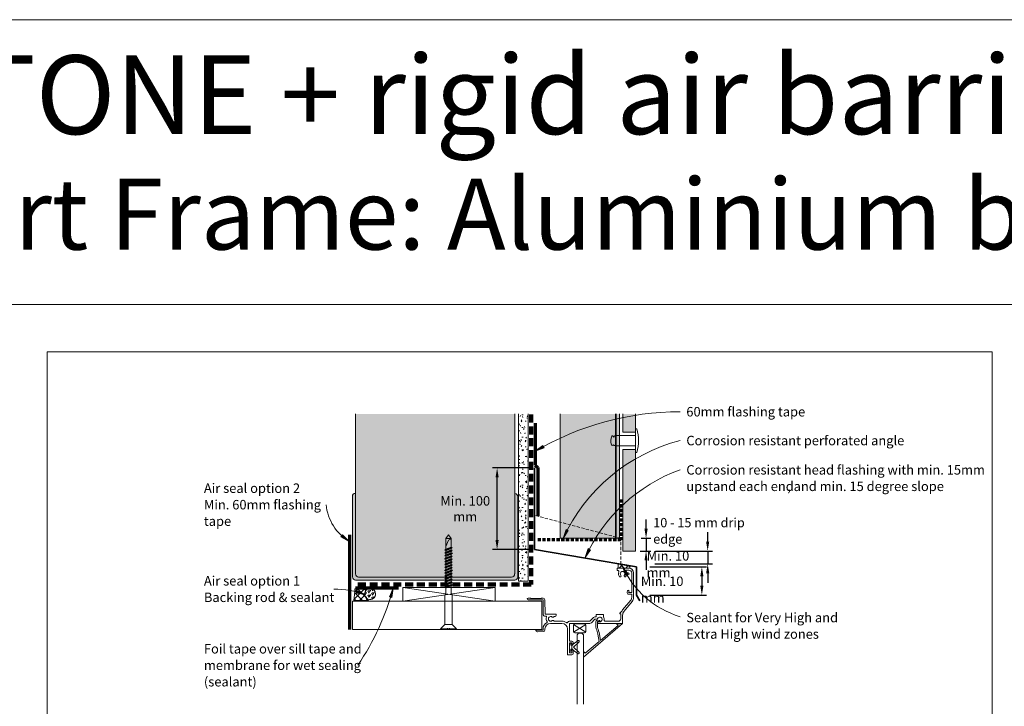
# Model space of a CAD drawing. Units: millimetres. Extents: x 126 to 11016, y 88 to 8250.
# Drawn here: x 7599 to 8224, y 2290 to 2726 of the extents above; entities that cross this region are included whole.
import ezdxf

# ---------------------------------------------------------------- set-up
doc = ezdxf.new("R2010")
doc.units = ezdxf.units.MM
for name, pattern in [('-Above', [3, 2, -1]), ('Dash - 05mm', [7.5, 5, -2.5]), ('KF_Dash_Small', [3, 2, -1])]:
    doc.linetypes.add(name, pattern=pattern)
for name, color, linetype, lineweight in [('Annotation', 255, 'Continuous', 9), ('EQUITONE & Fixings', 253, 'Continuous', 9), ('Flashing & angle', 100, 'Continuous', 9), ('flexible air barrier (pliable membrane) & tape', 140, 'Continuous', 9), ('Gasket & sealant & foam tapes', 141, 'Continuous', 9), ('Line', 7, 'Continuous', 9), ('Rigid Air Barrier', 210, 'Continuous', 9), ('Structure', 7, 'Continuous', 9), ('Window Frame', 70, 'Continuous', 9)]:
    doc.layers.add(name, color=color, linetype=linetype, lineweight=lineweight)
doc.layers.add('Subframing', color=254, linetype='Continuous', lineweight=9, transparency=0.08)
doc.styles.add('Arial', font='arial.ttf', dxfattribs={"width": 0.85, "height": 5.901198})
doc.styles.add('Arial_1', font='arial.ttf', dxfattribs={"height": 5.901198})
doc.styles.add('Conduit ITC Light', font='txt', dxfattribs={"width": 0.85, "height": 6})
doc.dimstyles.new('1_Annotation', dxfattribs={"dimscale": 304.8, "dimtxt": 6, "dimasz": 0.019685, "dimexe": 0.009843, "dimexo": 0.009843, "dimgap": 0.003281, "dimtad": 3, "dimtih": 1, "dimtoh": 1, "dimdec": 0, "dimzin": 0, "dimdsep": 46, "dimtxsty": 'Arial', "dimsah": 1, "dimcen": 0.09, "dimaunit": 1, "dimadec": 4, "dimazin": 0, "dimtfac": 1, "dimtdec": 4, "dimtix": 1, "dimtmove": 2, "dimatfit": 3, "dimfxl": 1, "dimtvp": 1, "dimtolj": 1, "dimtzin": 0, "dimarcsym": 2})
doc.dimstyles.new('1_Annotation_1', dxfattribs={"dimscale": 304.8, "dimtxt": 6.041376, "dimasz": 0.019685, "dimexe": 0.009843, "dimexo": 0.009843, "dimgap": 0.003281, "dimtad": 3, "dimtih": 1, "dimtoh": 1, "dimdec": 0, "dimzin": 0, "dimdsep": 46, "dimtxsty": 'Conduit ITC Light', "dimsah": 1, "dimcen": 0.09, "dimazin": 0, "dimtfac": 1, "dimtdec": 4, "dimtix": 1, "dimtmove": 0, "dimatfit": 3, "dimfxl": 1, "dimtvp": 1, "dimtolj": 1, "dimtzin": 0, "dimarcsym": 2})
doc.dimstyles.new('1_Annotation_2', dxfattribs={"dimscale": 304.8, "dimtxt": 6.041376, "dimasz": 0.019685, "dimexe": 0.009843, "dimexo": 0.009843, "dimgap": 0.003281, "dimtad": 3, "dimtih": 1, "dimtoh": 1, "dimdec": 0, "dimzin": 0, "dimdsep": 46, "dimtxsty": 'Conduit ITC Light', "dimsah": 1, "dimcen": 0.09, "dimazin": 0, "dimtfac": 1, "dimtdec": 4, "dimtix": 1, "dimtmove": 1, "dimatfit": 3, "dimfxl": 1, "dimtvp": 1, "dimtolj": 1, "dimtzin": 0, "dimarcsym": 2})
pattern_1 = [(45, (4402.4635, -367.7746), (-2.1213203, 2.1213203), []), (135, (4402.4635, -367.7746), (-2.1213203, -2.1213203), [])]

# ---------------------------------------------------------------- blocks, each defined once
blk = doc.blocks.new('*D848')
at = {"layer": 'Annotation', "color": 0, "lineweight": -2, "transparency": 16777216}
for p, q in [((7922.82, 2441.2), (7899.05, 2441.2)), ((7902.05, 2395.49), (7902.05, 2435.2)), ((7922.82, 2389.49), (7899.05, 2389.49))]:
    blk.add_line(p, q, dxfattribs=at)
at = {"layer": 'Annotation', "color": 0, "transparency": 16777216}
for points in [[(7901.05, 2435.2), (7903.05, 2435.2), (7902.05, 2441.2)], [(7901.05, 2395.49), (7903.05, 2395.49), (7902.05, 2389.49)]]:
    blk.add_solid(points, dxfattribs=at)
at = {"layer": 'Defpoints', "color": 0, "transparency": 16777216}
for p in [(7902.05, 2441.2), (7925.82, 2441.2), (7925.82, 2389.49)]:
    blk.add_point(p, dxfattribs=at)
at = {"layer": 'Annotation', "color": 0, "transparency": 16777216, "insert": (7881.82, 2415.34), "char_height": 6, "width": 46.0416, "attachment_point": 5, "style": 'Conduit ITC Light'}
blk.add_mtext('\\A1;Min. 100 mm', dxfattribs=at)
blk = doc.blocks.new('*D849')
at = {"layer": 'Annotation', "color": 0, "lineweight": -2, "transparency": 16777216}
for p, q in [((7999.01, 2378.48), (8035.06, 2378.48)), ((8032.06, 2372.48), (8032.06, 2366.53)), ((7999.08, 2360.53), (8035.06, 2360.53))]:
    blk.add_line(p, q, dxfattribs=at)
at = {"layer": 'Annotation', "color": 0, "transparency": 16777216}
for points in [[(8031.06, 2372.48), (8033.06, 2372.48), (8032.06, 2378.48)], [(8031.06, 2366.53), (8033.06, 2366.53), (8032.06, 2360.53)]]:
    blk.add_solid(points, dxfattribs=at)
at = {"layer": 'Defpoints', "color": 0, "transparency": 16777216}
for p in [(7996.01, 2378.48), (7996.08, 2360.53), (8032.06, 2360.53)]:
    blk.add_point(p, dxfattribs=at)
at = {"layer": 'Annotation', "color": 0, "transparency": 16777216, "insert": (7993.29, 2372.33), "char_height": 6, "width": 41.2085, "attachment_point": 1, "line_spacing_factor": 1.059891, "style": 'Conduit ITC Light'}
blk.add_mtext('\\A1;Min. 10 mm', dxfattribs=at)
blk = doc.blocks.new('*D853')
at = {"layer": 'Annotation', "color": 0, "lineweight": -2, "transparency": 16777216}
for p, q in [((8035.76, 2394.53), (8035.76, 2400.53)), ((8002.55, 2388.53), (8038.76, 2388.53)), ((8035.76, 2388.53), (8035.76, 2380.35)), ((8002.12, 2380.35), (8038.76, 2380.35)), ((8035.76, 2374.35), (8035.76, 2368.35))]:
    blk.add_line(p, q, dxfattribs=at)
at = {"layer": 'Annotation', "color": 0, "transparency": 16777216}
for points in [[(8034.76, 2394.53), (8036.76, 2394.53), (8035.76, 2388.53)], [(8034.76, 2374.35), (8036.76, 2374.35), (8035.76, 2380.35)]]:
    blk.add_solid(points, dxfattribs=at)
at = {"layer": 'Defpoints', "color": 0, "transparency": 16777216}
for p in [(7999.55, 2388.53), (7999.12, 2380.35), (8035.76, 2380.35)]:
    blk.add_point(p, dxfattribs=at)
at = {"layer": 'Annotation', "color": 0, "transparency": 16777216, "insert": (7997, 2388.44), "char_height": 6, "width": 41.2085, "attachment_point": 1, "line_spacing_factor": 1.059891, "style": 'Conduit ITC Light'}
blk.add_mtext('\\A1;Min. 10 mm', dxfattribs=at)
blk = doc.blocks.new('*D854')
at = {"layer": 'Annotation', "color": 0, "lineweight": -2, "transparency": 16777216}
for p, q in [((7996.62, 2402.61), (7996.62, 2408.61)), ((7993.48, 2396.61), (7999.62, 2396.61)), ((7996.62, 2396.61), (7996.62, 2388.53)), ((7992.89, 2388.53), (7999.62, 2388.53)), ((7996.62, 2382.53), (7996.62, 2376.53))]:
    blk.add_line(p, q, dxfattribs=at)
at = {"layer": 'Annotation', "color": 0, "transparency": 16777216}
for points in [[(7995.62, 2402.61), (7997.62, 2402.61), (7996.62, 2396.61)], [(7995.62, 2382.53), (7997.62, 2382.53), (7996.62, 2388.53)]]:
    blk.add_solid(points, dxfattribs=at)
at = {"layer": 'Defpoints', "color": 0, "transparency": 16777216}
for p in [(7990.48, 2396.61), (7989.89, 2388.53), (7996.62, 2388.53)]:
    blk.add_point(p, dxfattribs=at)
at = {"layer": 'Annotation', "color": 0, "transparency": 16777216, "insert": (8001.17, 2409.49), "char_height": 5.9012, "width": 74.7859, "attachment_point": 1, "line_spacing_factor": 1.059891, "style": 'Arial'}
blk.add_mtext('\\A1;10 - 15 mm drip edge', dxfattribs=at)

msp = doc.modelspace()

# ---------------------------------------------------------------- hatches: boundary and pattern name
at = {"layer": 'Annotation'}
for points in [[(7926.27, 2451.79), (7931.87, 2454.07), (7931.09, 2455.44)], [(7943.92, 2396.42), (7947.28, 2401.46), (7945.86, 2402.16)], [(7808.14, 2394.51), (7803.86, 2398.8), (7802.9, 2397.55)], [(7957.92, 2384.34), (7961.26, 2389.38), (7959.84, 2390.08)], [(7981.61, 2378.76), (7983.71, 2373.09), (7985.1, 2373.82)], [(7818.54, 2360.92), (7813.02, 2363.39), (7812.57, 2361.88)], [(7836.13, 2364.96), (7833.68, 2359.43), (7835.19, 2358.98)]]:
    msp.add_hatch(color=250, dxfattribs=at).paths.add_polyline_path(points, flags=0)
at = {"layer": 'EQUITONE & Fixings'}
h = msp.add_hatch(color=253, dxfattribs=at)
h.paths.add_polyline_path([(7981.89, 2388.53), (7989.89, 2388.53), (7989.89, 2453.03), (7981.89, 2453.03)], flags=0)
h.paths.add_polyline_path([(7981.89, 2464.03), (7989.89, 2464.03), (7989.89, 2475.54), (7981.89, 2475.54)], flags=0)
at = {"layer": 'Gasket & sealant & foam tapes'}
msp.add_hatch(color=37, dxfattribs=at).paths.add_polyline_path([(7978.77, 2396.61), (7979.7, 2396.61), (7979.7, 2475.54), (7977.7, 2475.54), (7977.7, 2396.61)], flags=0)
h = msp.add_hatch(dxfattribs=at)
h.set_pattern_fill('FP_2', style=0, pattern_type=2)
h.set_pattern_definition(pattern_1)
h.paths.add_polyline_path([(7978.77, 2377.75), (7986.24, 2377.75), (7986.24, 2378.84), (7978.83, 2380.1), (7978.88, 2378.84), (7978.83, 2378.3)], flags=0)
h = msp.add_hatch(dxfattribs=at)
h.set_pattern_fill('FP_2', style=0, pattern_type=2)
h.set_pattern_definition(pattern_1)
h.paths.add_polyline_path([(7819.61, 2357.15), (7820.35, 2357.15), (7819.51, 2357.83), (7818.83, 2358.73), (7818.66, 2359.13), (7818.4, 2359.46), (7818.05, 2360.3), (7817.93, 2361.21), (7818.05, 2362.11), (7818.42, 2362.97), (7818.96, 2363.68), (7819.13, 2363.81), (7819.82, 2364.56), (7811.68, 2364.56), (7811.57, 2360.72), (7811.03, 2357.15), (7819.51, 2357.15)], flags=0)
h = msp.add_hatch(dxfattribs=at)
h.set_pattern_fill('FP_3', style=0, pattern_type=2)
h.set_pattern_definition([(0, (4402.4635, -367.7746), (2.419, 1.397), [1.613, -3.226]), (120, (4402.4635, -367.7746), (-2.4193375, 1.39641545), [1.613, -3.226]), (60, (4402.4635, -367.7746), (-0.0003375, 2.79341545), [0.067, -3.159, 1.613, 0])])
h.paths.add_polyline_path([(7821.43, 2357.71), (7822.34, 2357.83), (7823.18, 2358.18), (7823.91, 2358.73), (7824.46, 2359.46), (7824.81, 2360.3), (7824.93, 2361.21), (7824.81, 2362.11), (7824.46, 2362.96), (7823.91, 2363.68), (7823.18, 2364.24), (7822.34, 2364.59), (7821.43, 2364.71), (7820.53, 2364.59), (7819.68, 2364.24), (7818.96, 2363.68), (7818.37, 2362.88), (7818.05, 2362.11), (7817.93, 2361.21), (7818.05, 2360.3), (7818.42, 2359.44), (7819.03, 2358.68), (7819.68, 2358.18), (7820.53, 2357.83)], flags=0)
at = {"layer": 'Rigid Air Barrier'}
h = msp.add_hatch(dxfattribs=at)
h.set_pattern_fill('FP_1', color=47, style=0, pattern_type=2)
h.set_pattern_definition([(0, (4402.4635, -367.7746), (8.128, 2.032), [0.671, -5.425, 0.671, -5.425, -32.512]), (0, (4402.4635, -367.7746), (8.128, 2.032), [-12.192, 0.671, -11.521, 0.671, -5.425, -14.224]), (0, (4402.4635, -367.7746), (8.128, 2.032), [-30.48, 0.671, -3.393, 0.671, -9.489]), (120, (4405.5115, -366.7586), (-5.8237636, 6.0230545), [0.671, -5.425, 0.671, -5.425, -32.512]), (120, (4405.5115, -366.7586), (-5.8237636, 6.0230545), [-12.192, 0.671, -11.521, 0.671, -5.425, -14.224]), (120, (4405.5115, -366.7586), (-5.8237636, 6.0230545), [-30.48, 0.671, -3.393, 0.671, -9.489]), (240, (4406.5275, -362.6946), (-2.3042364, -8.0550545), [0.671, -5.425, 0.671, -5.425, -32.512]), (240, (4406.5275, -362.6946), (-2.3042364, -8.0550545), [-12.192, 0.671, -11.521, 0.671, -5.425, -14.224]), (240, (4406.5275, -362.6946), (-2.3042364, -8.0550545), [-30.48, 0.671, -3.393, 0.671, -9.489])])
h.paths.add_polyline_path([(7921.69, 2369.34), (7921.69, 2475.54), (7915.69, 2475.54), (7915.69, 2369.34)], flags=0)
at = {"layer": 'Structure'}
h = msp.add_hatch(color=254, dxfattribs=at)
h.paths.add_polyline_path([(7913.31, 2370.09), (7913.31, 2370.11), (7913.21, 2370.09)], flags=0)
h.paths.add_polyline_path([(7820.53, 2372.01), (7911.18, 2372.01), (7911.7, 2372.07), (7912.19, 2372.27), (7912.6, 2372.59), (7912.92, 2373.01), (7913.12, 2373.49), (7913.19, 2374.01), (7913.31, 2425.68), (7913.31, 2475.54), (7812.16, 2475.54), (7812.16, 2373.98), (7812.23, 2373.47), (7812.42, 2372.99), (7812.74, 2372.58), (7813.15, 2372.27), (7813.62, 2372.07), (7814.14, 2372.01), (7820.35, 2372.01)], flags=0)
msp.add_hatch(color=254, dxfattribs=at).paths.add_polyline_path([(7819.82, 2370.09), (7913.31, 2370.11), (7913.73, 2370.16), (7914.21, 2370.36), (7914.63, 2370.68), (7914.95, 2371.09), (7915.14, 2371.58), (7915.21, 2372.09), (7915.21, 2423.09), (7915.14, 2423.61), (7914.95, 2424.09), (7914.63, 2424.5), (7914.21, 2424.82), (7913.73, 2425.02), (7913.31, 2425.09), (7913.19, 2374.01), (7913.12, 2373.49), (7912.92, 2373.01), (7912.6, 2372.59), (7912.19, 2372.27), (7911.7, 2372.07), (7911.18, 2372.01), (7814.14, 2372.01), (7813.62, 2372.07), (7813.15, 2372.27), (7812.74, 2372.58), (7812.42, 2372.99), (7812.23, 2373.47), (7812.16, 2373.98), (7812.16, 2425.08), (7811.65, 2425.01), (7811.17, 2424.82), (7810.76, 2424.5), (7810.44, 2424.09), (7810.25, 2423.61), (7810.18, 2423.1), (7810.21, 2372.09), (7810.28, 2371.58), (7810.48, 2371.09), (7810.8, 2370.68), (7811.21, 2370.36), (7811.7, 2370.16), (7812.21, 2370.09), (7819.51, 2370.09)], flags=0)
at = {"layer": 'Subframing'}
msp.add_hatch(color=254, dxfattribs=at).paths.add_polyline_path([(7977.19, 2396.63), (7977.19, 2475.52), (7942.19, 2475.52), (7942.19, 2396.63), (7945.94, 2396.63)], flags=0)

# ---------------------------------------------------------------- linework, layer by layer
at = {"layer": 'Annotation', "color": 250}
for p, q in [((7931.09, 2455.44), (7926.27, 2451.79)), ((7926.27, 2451.79), (7931.87, 2454.07)), ((7931.87, 2454.07), (7931.09, 2455.44)), ((7945.86, 2402.16), (7943.92, 2396.42)), ((7943.92, 2396.42), (7947.28, 2401.46)), ((7947.28, 2401.46), (7945.86, 2402.16)), ((7803.86, 2398.8), (7802.9, 2397.55)), ((7802.9, 2397.55), (7808.14, 2394.51)), ((7808.14, 2394.51), (7803.86, 2398.8)), ((7959.84, 2390.08), (7957.92, 2384.34)), ((7957.92, 2384.34), (7961.26, 2389.38)), ((7961.26, 2389.38), (7959.84, 2390.08)), ((7981.61, 2378.76), (7983.71, 2373.09)), ((7985.1, 2373.82), (7981.61, 2378.76)), ((7983.71, 2373.09), (7985.1, 2373.82)), ((7813.02, 2363.39), (7812.57, 2361.88)), ((7818.54, 2360.92), (7813.02, 2363.39)), ((7836.13, 2364.96), (7833.68, 2359.43)), ((7835.19, 2358.98), (7836.13, 2364.96)), ((7812.57, 2361.88), (7818.54, 2360.92)), ((7833.68, 2359.43), (7835.19, 2358.98))]:
    msp.add_line(p, q, dxfattribs=at)
for centre, radius, start, end in [((8018.2, 2296.06), 180.84, 90, 120.55493), ((8046.58, 2349.24), 112.99, 104.54714, 155.31651), ((8054.04, 2340.77), 105.53, 109.85158, 155.61409), ((7825.14, 2421.53), 31.92, 186.53787, 237.82027), ((8035.64, 2403.77), 59.53, 204.8382, 252.96964), ((7798.42, 2303.9), 60.47, 70.55759, 90), ((7675.12, 2409.36), 167.02, 326.02871, 344.58401)]:
    msp.add_arc(centre, radius, start, end, dxfattribs=at)
at = {"layer": 'EQUITONE & Fixings'}
for p, q in [((7981.89, 2475.54), (7981.89, 2464.03)), ((7989.89, 2464.03), (7989.89, 2475.54)), ((7981.89, 2464.03), (7989.89, 2464.03)), ((7989.94, 2466.03), (7989.94, 2451.03)), ((7989.94, 2466.03), (7990.75, 2466.03)), ((7977.64, 2461.73), (7989.94, 2461.73)), ((7977.64, 2461.73), (7977.64, 2455.33)), ((7989.94, 2455.33), (7977.64, 2455.33)), ((7989.89, 2453.03), (7981.89, 2453.03)), ((7981.89, 2453.03), (7981.89, 2388.53)), ((7989.89, 2388.53), (7989.89, 2453.03)), ((7989.94, 2451.03), (7990.75, 2451.03)), ((7981.89, 2388.53), (7989.89, 2388.53))]:
    msp.add_line(p, q, dxfattribs=at)
for centre, radius, start, end in [((7964.42, 2458.53), 27.38, 344.10312, 15.89688), ((7982.46, 2458.53), 8.2, 159.09929, 198.46181), ((7975.2, 2461.12), 0.523, 39.47133, 140.52867), ((7975.33, 2460.76), 0.747, 349.48566, 68.51434), ((7977.77, 2460.31), 1.73, 130.51434, 169.48566), ((7975.95, 2460.18), 1.6, 25.71177, 64.28823), ((7975.33, 2456.3), 0.747, 209.39551, 326.82212), ((7976.64, 2456.18), 0.746, 203.01289, 0)]:
    msp.add_arc(centre, radius, start, end, dxfattribs=at)
at = {"layer": 'Flashing & angle', "lineweight": 35}
for p, q in [((7925.82, 2441.2), (7925.82, 2389.49)), ((7925.82, 2389.49), (7990.57, 2378.47)), ((7990.57, 2378.47), (7990.57, 2360.53)), ((7990.57, 2360.53), (7992.63, 2356.96))]:
    msp.add_line(p, q, dxfattribs=at)
at = {"layer": 'Flashing & angle', "linetype": 'KF_Dash_Small', "lineweight": 70}
for p, q in [((7980.79, 2421.24), (7980.79, 2395.62)), ((7980.79, 2395.62), (7927.81, 2395.62))]:
    msp.add_line(p, q, dxfattribs=at)
at = {"layer": 'Flashing & angle', "linetype": '-Above'}
for p, q in [((7980.68, 2396.52), (7925.82, 2411.22)), ((7980.68, 2380.15), (7980.68, 2396.52))]:
    msp.add_line(p, q, dxfattribs=at)
at = {"layer": 'flexible air barrier (pliable membrane) & tape', "linetype": 'Dash - 05mm', "lineweight": 140}
for p, q in [((7923.69, 2475.05), (7923.69, 2367.34)), ((7923.69, 2367.34), (7812.18, 2367.34))]:
    msp.add_line(p, q, dxfattribs=at)
at = {"layer": 'flexible air barrier (pliable membrane) & tape', "lineweight": 70}
for p, q in [((7926.19, 2469.6), (7926.19, 2443.03)), ((7926.19, 2443.03), (7927.81, 2441.42)), ((7927.81, 2441.42), (7927.81, 2410.69)), ((7808.58, 2338.79), (7808.58, 2398.79)), ((7812.18, 2365.15), (7839.52, 2365.15))]:
    msp.add_line(p, q, dxfattribs=at)
at = {"layer": 'Gasket & sealant & foam tapes'}
for p, q in [((7977.7, 2475.54), (7977.7, 2396.61)), ((7979.7, 2396.61), (7979.7, 2475.54)), ((7977.7, 2396.61), (7979.7, 2396.61)), ((7978.77, 2377.75), (7986.24, 2377.75)), ((7986.24, 2378.84), (7978.83, 2380.1)), ((7986.24, 2377.75), (7986.24, 2378.84)), ((7819.82, 2364.56), (7811.68, 2364.56)), ((7811.03, 2357.15), (7820.35, 2357.15))]:
    msp.add_line(p, q, dxfattribs=at)
for centre, radius, start, end in [((7971.51, 2379.11), 7.38, 349.40383, 7.75059), ((7782.94, 2363.35), 28.76, 347.54159, 2.40583), ((7821.43, 2361.21), 3.5, 90, 270), ((7822.83, 2361.05), 4.62, 130.58712, 143.96051), ((7821.43, 2361.21), 3.5, 270, 90), ((7822.83, 2361.05), 4.62, 204.7545, 237.5742)]:
    msp.add_arc(centre, radius, start, end, dxfattribs=at)
at = {"layer": 'Line', "lineweight": 9}
for points in [[(5696.41, 2544.85), (10766.41, 2544.85), (10766.41, 2725.59), (5696.41, 2725.59)], [(5696.41, 2544.85), (10766.41, 2544.85), (10766.41, 407.34), (5696.41, 407.34)], [(8216.41, 1490.85), (7616.41, 1490.85), (7616.41, 2514.85), (8216.41, 2514.85)]]:
    msp.add_lwpolyline(points, close=True, dxfattribs=at)
at = {"layer": 'Rigid Air Barrier'}
for p, q in [((7915.69, 2475.54), (7915.69, 2369.34)), ((7921.69, 2369.34), (7921.69, 2475.54)), ((7915.69, 2369.34), (7921.69, 2369.34))]:
    msp.add_line(p, q, dxfattribs=at)
at = {"layer": 'Structure'}
for p, q in [((7812.16, 2475.54), (7812.16, 2425.08)), ((7913.31, 2425.09), (7913.31, 2475.54)), ((7810.18, 2423.1), (7810.18, 2372.09)), ((7812.16, 2373.98), (7812.16, 2425.08)), ((7913.31, 2425.09), (7913.31, 2373.99)), ((7915.21, 2372.09), (7915.21, 2423.09)), ((7812.16, 2370.09), (7812.21, 2370.09)), ((7812.21, 2370.09), (7913.21, 2370.09)), ((7911.18, 2372.01), (7814.14, 2372.01)), ((7913.21, 2370.09), (7913.31, 2370.09))]:
    msp.add_line(p, q, dxfattribs=at)
for centre, radius, start, end in [((7812.16, 2423.1), 1.98, 90, 180), ((7913.21, 2423.09), 2, 0, 87.13402), ((7812.21, 2372.09), 2, 180, 270), ((7814.14, 2373.98), 1.98, 180, 270), ((7911.18, 2374.01), 2, 270, 0), ((7913.21, 2372.09), 2, 270, 0)]:
    msp.add_arc(centre, radius, start, end, dxfattribs=at)
at = {"layer": 'Subframing'}
for p, q in [((7942.19, 2475.52), (7942.19, 2396.63)), ((7977.19, 2396.63), (7977.19, 2475.52)), ((7942.19, 2396.63), (7977.19, 2396.63))]:
    msp.add_line(p, q, dxfattribs=at)
at = {"layer": 'Window Frame'}
for p, q in [((7869.53, 2396.51), (7871.18, 2398.85)), ((7869.53, 2389.66), (7869.53, 2396.51)), ((7872.83, 2396.51), (7869.53, 2396.51)), ((7869.53, 2391.47), (7871.18, 2395.41)), ((7871.18, 2398.85), (7872.83, 2396.51)), ((7872.83, 2396.51), (7872.83, 2390.09)), ((7868.89, 2388.91), (7873.56, 2390.83)), ((7870.74, 2389.76), (7868.89, 2389.02)), ((7868.89, 2389.02), (7869.53, 2389.66)), ((7868.89, 2387.2), (7873.47, 2389.02)), ((7868.89, 2387.09), (7873.47, 2388.91)), ((7869.53, 2389.66), (7872.83, 2391.01)), ((7869.53, 2388.74), (7872.76, 2390.03)), ((7872.83, 2389.19), (7869.53, 2387.83)), ((7869.53, 2387.83), (7869.53, 2388.74)), ((7872.83, 2388.27), (7869.53, 2386.92)), ((7873.56, 2390.83), (7872.83, 2390.09)), ((7872.83, 2390.09), (7872.83, 2389.19)), ((7873.47, 2388.91), (7872.83, 2388.27)), ((7872.83, 2387.37), (7872.83, 2388.27)), ((7868.71, 2383.37), (7873.47, 2385.27)), ((7869.53, 2387.83), (7868.89, 2387.2)), ((7868.89, 2385.37), (7873.65, 2387.27)), ((7869.53, 2386.01), (7868.89, 2385.37)), ((7869.53, 2384.19), (7868.89, 2383.55)), ((7868.89, 2381.73), (7873.47, 2383.55)), ((7868.89, 2381.62), (7873.47, 2383.44)), ((7869.53, 2382.37), (7868.89, 2381.73)), ((7872.83, 2387.37), (7869.53, 2386.01)), ((7869.53, 2386.92), (7869.53, 2386.01)), ((7872.83, 2386.45), (7869.53, 2385.09)), ((7872.83, 2385.54), (7869.53, 2384.19)), ((7869.53, 2385.09), (7869.53, 2384.19)), ((7872.83, 2384.63), (7869.53, 2383.27)), ((7872.83, 2383.72), (7869.53, 2382.37)), ((7869.53, 2383.27), (7869.53, 2382.37)), ((7872.83, 2382.81), (7869.53, 2381.45)), ((7872.83, 2381.9), (7869.53, 2380.55)), ((7873.65, 2387.27), (7872.83, 2386.45)), ((7872.83, 2385.54), (7872.83, 2386.45)), ((7873.47, 2385.27), (7872.83, 2384.63)), ((7872.83, 2383.72), (7872.83, 2384.63)), ((7873.47, 2383.44), (7872.83, 2382.81)), ((7872.83, 2381.9), (7872.83, 2382.81)), ((7868.75, 2376.1), (7873.47, 2377.98)), ((7868.84, 2379.72), (7873.47, 2381.62)), ((7868.89, 2379.91), (7873.47, 2381.73)), ((7869.53, 2380.55), (7868.89, 2379.91)), ((7868.89, 2378.08), (7873.47, 2379.91)), ((7868.89, 2377.98), (7873.47, 2379.8)), ((7869.53, 2378.72), (7868.89, 2378.08)), ((7868.89, 2376.26), (7873.47, 2378.08)), ((7869.53, 2376.9), (7868.89, 2376.26)), ((7868.89, 2374.44), (7873.65, 2376.33)), ((7868.89, 2374.33), (7873.47, 2376.16)), ((7869.53, 2381.45), (7869.53, 2380.55)), ((7872.83, 2380.98), (7869.53, 2379.63)), ((7872.83, 2380.08), (7869.53, 2378.72)), ((7869.53, 2379.63), (7869.53, 2378.72)), ((7872.83, 2379.16), (7869.53, 2377.81)), ((7872.83, 2378.26), (7869.53, 2376.9)), ((7869.53, 2377.81), (7869.53, 2376.9)), ((7872.83, 2377.34), (7869.53, 2375.98)), ((7872.83, 2376.43), (7869.53, 2375.08)), ((7869.53, 2375.98), (7869.53, 2375.08)), ((7873.47, 2381.62), (7872.83, 2380.98)), ((7872.83, 2380.08), (7872.83, 2380.98)), ((7873.47, 2379.8), (7872.83, 2379.16)), ((7872.83, 2378.26), (7872.83, 2379.16)), ((7873.47, 2377.98), (7872.83, 2377.34)), ((7872.83, 2376.43), (7872.83, 2377.34)), ((7873.65, 2376.33), (7872.83, 2375.52)), ((7984.37, 2376.4), (7985.72, 2376.4)), ((7869.53, 2375.08), (7868.89, 2374.44)), ((7868.89, 2372.62), (7873.47, 2374.44)), ((7868.89, 2372.51), (7873.47, 2374.33)), ((7869.53, 2373.26), (7868.89, 2372.62)), ((7868.89, 2370.8), (7873.47, 2372.62)), ((7869.53, 2371.43), (7868.89, 2370.8)), ((7868.89, 2368.97), (7873.4, 2370.77)), ((7869.53, 2369.61), (7868.89, 2368.97)), ((7868.99, 2368.91), (7873.47, 2370.69)), ((7869.09, 2370.77), (7873.47, 2372.51)), ((7872.83, 2375.52), (7869.53, 2374.16)), ((7872.83, 2374.61), (7869.53, 2373.26)), ((7869.53, 2374.16), (7869.53, 2373.26)), ((7872.83, 2373.69), (7869.53, 2372.34)), ((7872.83, 2372.79), (7869.53, 2371.43)), ((7869.53, 2372.34), (7869.53, 2371.43)), ((7872.83, 2371.87), (7869.53, 2370.52)), ((7872.83, 2370.97), (7869.53, 2369.61)), ((7869.53, 2370.52), (7869.53, 2369.61)), ((7872.83, 2370.05), (7869.53, 2368.7)), ((7872.83, 2374.61), (7872.83, 2375.52)), ((7873.47, 2374.33), (7872.83, 2373.69)), ((7872.83, 2372.79), (7872.83, 2373.69)), ((7873.47, 2372.51), (7872.83, 2371.87)), ((7872.83, 2370.97), (7872.83, 2371.87)), ((7873.47, 2370.69), (7872.83, 2370.05)), ((7872.83, 2369.15), (7872.83, 2370.05)), ((7985.32, 2374.6), (7984.76, 2374.6)), ((7984.76, 2373.6), (7985.32, 2373.6)), ((7987.52, 2374.6), (7987.52, 2369.17)), ((7988.72, 2359.05), (7988.72, 2374.6)), ((7900.82, 2365.29), (7842.29, 2365.29)), ((7842.29, 2365.29), (7842.29, 2356.79)), ((7900.82, 2356.79), (7842.29, 2365.29)), ((7842.29, 2356.79), (7900.82, 2365.29)), ((7868.89, 2367.15), (7873.3, 2368.91)), ((7868.89, 2367.04), (7873.47, 2368.87)), ((7869.53, 2367.79), (7868.89, 2367.15)), ((7868.89, 2365.33), (7873.47, 2367.15)), ((7869.53, 2365.97), (7868.89, 2365.33)), ((7869.05, 2365.29), (7873.47, 2367.04)), ((7872.83, 2369.15), (7869.53, 2367.79)), ((7869.53, 2368.7), (7869.53, 2367.79)), ((7872.83, 2368.23), (7869.53, 2366.87)), ((7872.83, 2367.32), (7869.53, 2365.97)), ((7869.53, 2366.87), (7869.53, 2365.97)), ((7872.83, 2366.41), (7869.53, 2365.05)), ((7869.53, 2361.98), (7869.53, 2365.05)), ((7873.47, 2368.87), (7872.83, 2368.23)), ((7872.83, 2367.32), (7872.83, 2368.23)), ((7873.47, 2367.04), (7872.83, 2366.41)), ((7872.83, 2361.98), (7872.83, 2366.41)), ((7900.82, 2356.79), (7900.82, 2365.29)), ((7984.84, 2363.25), (7984.6, 2362.38)), ((7868.89, 2360.22), (7869.53, 2361.98)), ((7868.89, 2341.98), (7868.89, 2360.22)), ((7873.47, 2360.22), (7872.83, 2361.98)), ((7873.47, 2341.98), (7873.47, 2360.22)), ((7986.86, 2357.25), (7981.74, 2351.14)), ((7810.3, 2356.79), (7810.3, 2338.79)), ((7930.51, 2356.79), (7810.3, 2356.79)), ((7842.29, 2356.79), (7900.82, 2356.79)), ((7930.51, 2338.79), (7930.51, 2356.79)), ((7982.66, 2350.37), (7987.78, 2356.48)), ((7932.62, 2347.1), (7933.2, 2347.1)), ((7938.26, 2347), (7938.82, 2347)), ((7964.79, 2346.68), (7964.18, 2346.68)), ((7967.07, 2344.36), (7965.96, 2344.67)), ((7810.3, 2338.79), (7930.51, 2338.79)), ((7866.16, 2339.25), (7868.89, 2341.98)), ((7866.16, 2339.25), (7876.2, 2339.25)), ((7876.2, 2338.79), (7866.16, 2338.79)), ((7868.89, 2341.98), (7873.47, 2341.98)), ((7870.61, 2339.65), (7870.61, 2338.79)), ((7871.75, 2338.79), (7871.75, 2339.65)), ((7876.2, 2339.25), (7873.47, 2341.98)), ((7932.42, 2338.46), (7932.42, 2339.1)), ((7935.92, 2342.6), (7943.22, 2342.6)), ((7943.22, 2344), (7938.26, 2344)), ((7950.47, 2341.35), (7950.47, 2337.6)), ((7958.32, 2341.88), (7950.62, 2337.07)), ((7958.32, 2337.07), (7950.62, 2341.88)), ((7956.82, 2321.29), (7981.72, 2342.6)), ((7958.47, 2337.6), (7958.47, 2341.35)), ((7964.82, 2343.8), (7964.82, 2340.08)), ((7965.72, 2339.84), (7965.72, 2343.8)), ((7965.72, 2343.8), (7966.92, 2343.8)), ((7966.01, 2343.51), (7965.81, 2343.31)), ((7965.81, 2342.89), (7966.01, 2342.69)), ((7967.22, 2343.6), (7966.22, 2343.6)), ((7978.93, 2341.28), (7967.69, 2331.85)), ((7979.02, 2344), (7970.57, 2344)), ((7978.17, 2342.04), (7978.93, 2341.28)), ((7927.79, 2337.2), (7931.49, 2337.46)), ((7951.47, 2336.6), (7957.47, 2336.6)), ((7952.84, 2335.39), (7953.84, 2336.39)), ((7952.84, 2291.29), (7952.84, 2335.39)), ((7953.84, 2336.39), (7955.82, 2336.39)), ((7955.82, 2336.39), (7956.82, 2335.39)), ((7956.82, 2335.39), (7956.82, 2291.29)), ((7966.09, 2335.7), (7966.91, 2331.06)), ((7967.69, 2331.85), (7966.98, 2335.86)), ((7948.67, 2330.05), (7948.27, 2330.05)), ((7948.67, 2330.05), (7948.27, 2330.05)), ((7953.42, 2331.74), (7950.32, 2329.37)), ((7953.42, 2331.74), (7950.32, 2329.37)), ((7950.32, 2329.65), (7950.32, 2330.5)), ((7950.32, 2325.72), (7953.42, 2323.35)), ((7950.32, 2325.72), (7953.42, 2323.35)), ((7966.91, 2331.06), (7958.07, 2323.65)), ((7948.27, 2325.05), (7948.67, 2325.05)), ((7948.27, 2325.05), (7948.67, 2325.05)), ((7950.32, 2323.4), (7950.32, 2325.45)), ((7956.82, 2324.33), (7956.82, 2321.93)), ((7957.4, 2324.45), (7958.07, 2323.65))]:
    msp.add_line(p, q, dxfattribs=at)
at = {"layer": 'Window Frame', "flags": 128}
for points in [[(7985.72, 2377.6), (7978.22, 2377.6), (7978.22, 2376.1), (7978.89, 2376.1)], [(7987.52, 2368.37), (7987.52, 2362.12), (7985.57, 2362.12), (7985.8, 2362.99)], [(7931.26, 2358.6), (7930.22, 2358.6), (7930.02, 2358.4), (7923.42, 2358.4), (7923.22, 2358.6), (7921.72, 2358.6)], [(7921.72, 2357.6), (7931.22, 2357.6), (7931.22, 2348.5)], [(7939.62, 2347.8), (7939.62, 2348.5), (7932.62, 2348.5), (7932.26, 2357.64)], [(7985.57, 2361.12), (7987.52, 2361.12), (7987.52, 2359.05)], [(7963.19, 2346.27), (7960.92, 2344), (7948.02, 2344)], [(7961.91, 2343.01), (7964.18, 2345.28), (7965.2, 2345.28)], [(7969.62, 2346.73), (7969.62, 2348.2), (7965.02, 2348.2), (7965.02, 2346.99)], [(7966.22, 2342.6), (7981.72, 2342.6), (7981.72, 2347.8)], [(7981.09, 2350.17), (7980.02, 2349.1), (7980.02, 2348.6), (7980.52, 2348.6), (7980.52, 2345.5)], [(7931.22, 2339.1), (7931.22, 2338.4), (7926.72, 2338.4), (7926.72, 2338.2)], [(7946.72, 2339.1), (7946.72, 2322.6), (7949.52, 2322.6)], [(7949.42, 2331.4), (7948.02, 2331.4), (7948.02, 2342.6), (7960.92, 2342.6)], [(7949.42, 2325.45), (7949.42, 2323.9), (7948.02, 2323.9), (7948.02, 2330.3), (7949.42, 2330.3), (7949.42, 2329.65)], [(7948.02, 2329.8), (7948.02, 2327.55), (7948.02, 2325.3)], [(7948.02, 2329.8), (7948.02, 2327.55), (7948.02, 2325.3)], [(7948.92, 2325.3), (7948.92, 2326.3), (7949.57, 2326.3), (7949.57, 2327.55), (7949.57, 2328.8), (7948.92, 2328.8), (7948.92, 2329.8)], [(7948.92, 2325.3), (7948.92, 2326.3), (7949.57, 2326.3), (7949.57, 2327.55), (7949.57, 2328.8), (7948.92, 2328.8), (7948.92, 2329.8)], [(7950.22, 2329.17), (7950.22, 2328.8), (7949.57, 2328.8), (7949.57, 2327.55), (7949.57, 2326.3), (7950.22, 2326.3), (7950.22, 2325.92)], [(7950.22, 2329.17), (7950.22, 2328.8), (7949.57, 2328.8), (7949.57, 2327.55), (7949.57, 2326.3), (7950.22, 2326.3), (7950.22, 2325.92)], [(7954.07, 2324.1), (7950.62, 2327.55), (7954.07, 2330.99)], [(7954.07, 2324.1), (7950.62, 2327.55), (7954.07, 2330.99)]]:
    msp.add_lwpolyline(points, dxfattribs=at)
msp.add_lwpolyline([(7951.47, 2342.35), (7951.47, 2342.6), (7957.47, 2342.6), (7957.47, 2342.35)], close=True, dxfattribs=at)
at = {"layer": 'Window Frame'}
for centre, radius, start, end in [((7870.2, 2398.44), 3.18, 287.99066, 322.32814), ((7978.89, 2375.6), 0.5, 332.04681, 90), ((7981.72, 2374.1), 1.5, 316.60155, 223.39845), ((7984.37, 2375.9), 0.5, 90, 214.22887), ((7981.72, 2374.1), 2.7, 18.20996, 34.22887), ((7985.72, 2374.6), 3, 0, 90), ((7985.72, 2374.6), 1.8, 360, 90), ((7981.72, 2374.1), 2.7, 152.04681, 223.39845), ((7980.19, 2372.65), 0.6, 223.39845, 43.39845), ((7983.25, 2372.65), 0.6, 136.60155, 316.60155), ((7981.72, 2374.1), 2.7, 316.60155, 341.79004), ((7984.76, 2375.1), 0.5, 198.20996, 270), ((7984.76, 2373.1), 0.5, 90, 161.79004), ((7985.32, 2374.1), 0.5, 270, 90), ((7985.32, 2363.12), 0.5, 345, 165), ((7987.82, 2368.77), 0.5, 126.8699, 233.1301), ((7921.72, 2358.1), 0.5, 90, 270), ((7931.26, 2357.6), 1, 2.26795, 90), ((7985.57, 2362.12), 1, 165, 270), ((7984.72, 2359.05), 2.8, 320, 0), ((7984.72, 2359.05), 4, 320, 0), ((7985.72, 2347.8), 5.2, 140, 152.89822), ((7932.62, 2348.5), 1.4, 180, 270), ((7933.2, 2346.8), 0.3, 336.03052, 90), ((7936.12, 2345.5), 2.9, 156.03052, 218.02521), ((7936.12, 2345.5), 1.5, 48.553, 311.447), ((7937.58, 2347.15), 0.7, 228.553, 347.70593), ((7937.58, 2343.85), 0.7, 12.29407, 131.447), ((7938.82, 2347.8), 0.8, 270, 0), ((7964.18, 2345.28), 1.4, 90, 135), ((7967.22, 2345.1), 2.9, 139.34275, 147.00799), ((7965.72, 2343.8), 0.9, 74.51092, 180), ((7965.2, 2345.98), 0.7, 270, 336.447), ((7967.22, 2345.1), 1.5, 270, 156.447), ((7966.92, 2344.1), 0.3, 270, 60), ((7967.22, 2345.1), 2.9, 349.83575, 34.14842), ((7970.57, 2344.5), 0.5, 169.83575, 270), ((7979.02, 2345.5), 1.5, 270, 0), ((7985.72, 2347.8), 4, 140, 180), ((7927.72, 2338.2), 1, 180, 274), ((7935.92, 2339.1), 4.7, 117.65545, 180), ((7931.42, 2338.46), 1, 274, 0), ((7935.92, 2339.1), 3.5, 90, 180), ((7933.6, 2343.53), 0.3, 297.65545, 38.02521), ((7943.22, 2339.1), 4.9, 54.60497, 90), ((7943.22, 2339.1), 3.5, 0, 90), ((7946.35, 2343.5), 0.5, 234.60497, 331.6591), ((7948.02, 2342.6), 1.4, 90, 151.6591), ((7951.47, 2341.35), 1, 90, 180), ((7957.47, 2341.35), 1, 0, 90), ((7960.92, 2344), 1.4, 270, 315), ((7966.82, 2340.08), 2, 180, 204.25059), ((7951.32, 2333.1), 15, 10, 24.25059), ((7966.02, 2343.1), 0.3, 135, 225), ((7951.32, 2333.1), 15.9, 10, 25.08863), ((7966.22, 2343.3), 0.3, 90, 135), ((7966.22, 2342.9), 0.3, 225, 270), ((7978.32, 2342.3), 0.3, 90, 240), ((7979.52, 2344.3), 2, 240.40815, 299.59185), ((7951.47, 2337.6), 1, 180, 270), ((7953.72, 2331.35), 0.5, 314.94098, 127.43892), ((7953.72, 2331.35), 0.5, 314.94098, 127.43892), ((7957.47, 2337.6), 1, 270, 0), ((7948.27, 2329.8), 0.25, 90, 180), ((7948.27, 2329.8), 0.25, 90, 180), ((7948.67, 2329.8), 0.25, 0, 90), ((7948.67, 2329.8), 0.25, 0, 90), ((7949.42, 2330.5), 0.9, 360, 90), ((7949.87, 2329.65), 0.45, 180, 270), ((7949.87, 2325.45), 0.45, 90, 180), ((7949.87, 2329.65), 0.45, 270, 0), ((7949.87, 2325.45), 0.45, 360, 90), ((7950.47, 2329.17), 0.25, 127.43892, 180), ((7950.47, 2329.17), 0.25, 127.43892, 180), ((7950.47, 2325.92), 0.25, 180, 232.56108), ((7950.47, 2325.92), 0.25, 180, 232.56108), ((7948.27, 2325.3), 0.25, 180, 270), ((7948.27, 2325.3), 0.25, 180, 270), ((7948.67, 2325.3), 0.25, 270, 0), ((7948.67, 2325.3), 0.25, 270, 0), ((7949.52, 2323.4), 0.8, 270, 0), ((7953.72, 2323.75), 0.5, 232.56108, 45.05902), ((7953.72, 2323.75), 0.5, 232.56108, 45.05902), ((7957.12, 2324.33), 0.3, 23.21645, 180)]:
    msp.add_arc(centre, radius, start, end, dxfattribs=at)

# ---------------------------------------------------------------- texts
at = {"layer": 'Annotation', "color": 7, "lineweight": 9, "insert": (7408.33, 2702.99), "char_height": 50, "width": 2126.18, "attachment_point": 1, "line_spacing_factor": 0.938532, "style": 'Arial_1'}
msp.add_mtext('{\\C252;\\c9999763;EQUITONE} + rigid air barrier Typical Details\\P{\\H0.9x;Support Frame: Aluminium bracketry construction}', dxfattribs=at)
at = {"layer": 'Annotation', "color": 7, "char_height": 6, "attachment_point": 1, "style": 'Conduit ITC Light'}
for s, insert, width in [('60mm flashing tape', (8022.2, 2479.9), 87.2236), ('Corrosion resistant perforated angle', (8022.2, 2461.6), 156.0084), ('Corrosion resistant head flashing with min. 15mm ', (8022.2, 2443.02), 217.4177), ('Air seal option 2', (7715.9, 2431.38), 68.7848), ('upstand each end', (8022.2, 2432.57), 77.6033), (', and min. 15 degree slope', (8086.23, 2432.57), 113.3586), ('Min. 60mm flashing ', (7715.9, 2420.92), 87.7046), ('tape', (7715.9, 2410.47), 19.5612), ('Air seal option 1', (7715.9, 2372.62), 68.7848), ('Backing rod & sealant', (7715.9, 2362.17), 94.9198), ('Sealant for Very High and ', (8022.2, 2349.32), 110.1519), ('Extra High wind zones', (8022.2, 2338.87), 95.0801), ('Foil tape over sill tape and ', (7715.9, 2329.51), 113.6793), ('membrane for wet sealing ', (7715.9, 2319.06), 113.6793), ('(sealant)', (7715.9, 2308.61), 40.5654)]:
    msp.add_mtext(s, dxfattribs=dict(at, insert=insert, width=width))

# ---------------------------------------------------------------- dimensions: what is measured, and where the dimension line sits
at = {"layer": 'Annotation'}
dim = msp.add_linear_dim(base=(7902.05, 2441.2), p1=(7925.82, 2389.49), p2=(7925.82, 2441.2), angle=90, text='Min. 100 mm', dimstyle='1_Annotation_2', override={"dimpost": '<> mm', "dimfxl": 51.71007}, dxfattribs=at)
dim.commit()
dim.dimension.update_dxf_attribs({"geometry": '*D848', "text_midpoint": (7881.82, 2415.34)})
for base, p1, p2, text, dimstyle, override, picture, middle in [((7996.62, 2388.53), (7990.48, 2396.61), (7989.89, 2388.53), '10 - 15 mm drip edge', '1_Annotation', {"dimtih": 1, "dimtoh": 1, "dimpost": '<> mm', "dimfxl": 8.106485}, '*D854', (8038.56, 2405.55)), ((8035.76, 2380.35), (7999.55, 2388.53), (7999.12, 2380.35), 'Min. 10 mm', '1_Annotation_1', {"dimtih": 1, "dimtoh": 1, "dimpost": '<> mm', "dimfxl": 8.18604}, '*D853', (8035.76, 2384.44)), ((8032.06, 2360.53), (7996.01, 2378.48), (7996.08, 2360.53), 'Min. 10 mm', '1_Annotation_1', {"dimtih": 1, "dimtoh": 1, "dimpost": '<> mm', "dimfxl": 17.94891}, '*D849', (8032.06, 2368.33))]:
    dim = msp.add_linear_dim(base=base, p1=p1, p2=p2, angle=90, text=text, dimstyle=dimstyle, override=override, dxfattribs=at)
    dim.commit()
    dim.dimension.update_dxf_attribs({"geometry": picture, "text_midpoint": middle, "dimtype": 160})

doc.saveas('drawing.dxf')
